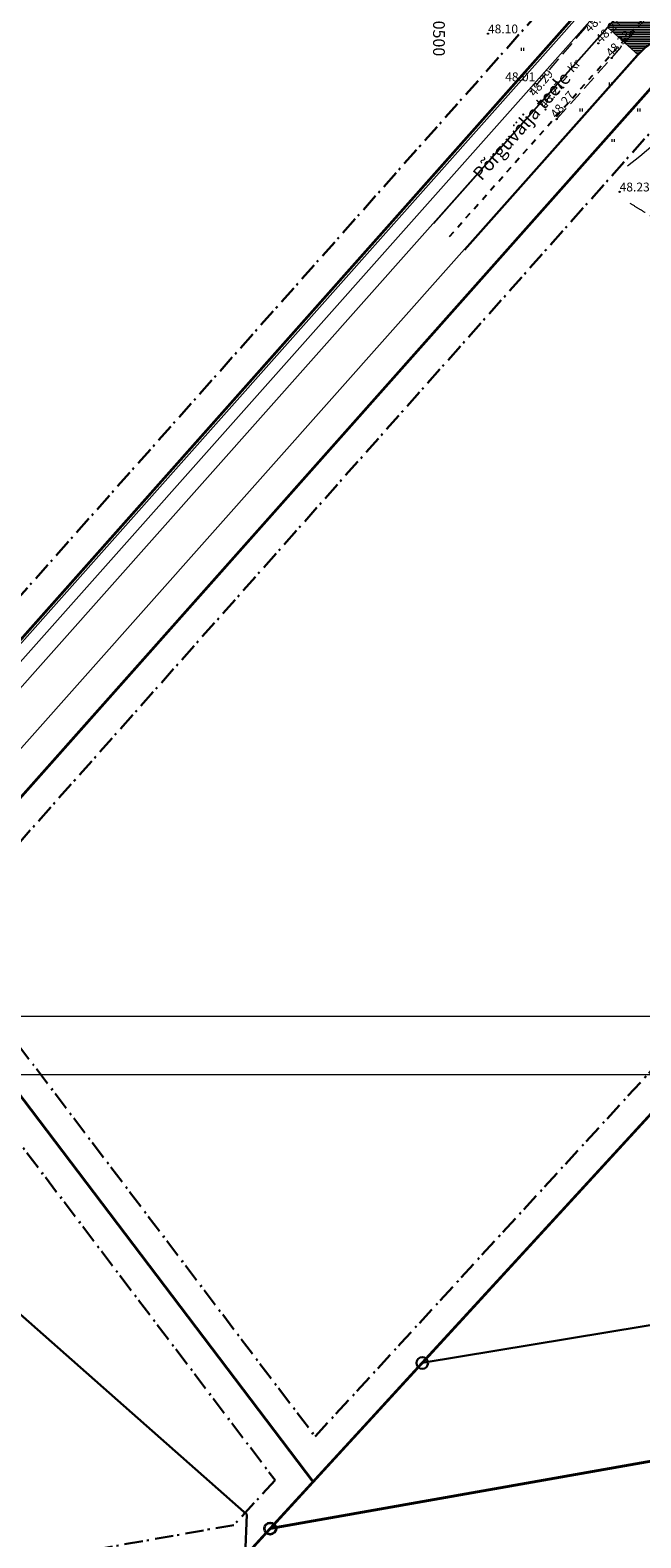
# Model space of a CAD drawing. Units: metres. Extents: x 549557 to 551369, y 6580233 to 6581990.
# Drawn here: x 550430 to 550535, y 6580831 to 6581089 of the extents above; entities that cross this region are included whole.
import ezdxf

# ---------------------------------------------------------------- set-up
doc = ezdxf.new("R2010")
doc.units = ezdxf.units.M
doc.header["$LTSCALE"] = 5.08
for name, pattern in [('STYLE_04', [0.787402, 0.590551, -0.19685]), ('STYLE_14', [0.41664, 0.20828, -0.20836]), ('STYLE_15', [0.694425, 0.48607, -0.208355]), ('STYLE_19', [1.04164, 0.625, -0.20828, 0.06943, -0.13893])]:
    doc.linetypes.add(name, pattern=pattern)
doc.layers.get('0').update_dxf_attribs({"lineweight": 5})
for name, color, linetype, lineweight in [('00 sõidutee', 8, 'Continuous', 5), ('HALJASTUS', 92, 'Continuous', 20), ('HORISONTAAL', 250, 'Continuous', 5), ('KORGUS', 250, 'Continuous', 5), ('None', 7, 'Continuous', 5), ('planeeritav tee', 5, 'Continuous', 25), ('RISTID_TEKST', 7, 'Continuous', 15), ('TEE', 253, 'STYLE_15', 15), ('xK-det-EHITUSALA', 8, 'STYLE_19', 30), ('xK-kr-KINNISTU', 43, 'Continuous', 30), ('xK-kr-krj', 1, 'Continuous', 35), ('yK-det-tee', 7, 'Continuous', 15), ('yPIIR_KATASTER', 43, 'Continuous', 30), ('ypõruvälja$0$PIIR_KATASTER', 1, 'Continuous', 35)]:
    doc.layers.add(name, color=color, linetype=linetype, lineweight=lineweight)
doc.styles.add('Arial', font='ARIAL.TTF')

# ---------------------------------------------------------------- blocks, each defined once
blk = doc.blocks.new('Group')
at = {"layer": 'None'}
for points in [[(-517.6, -9.48), (532.4, -9.48), (532.4, -549.48), (-517.6, -549.48)], [(-507.6, -9.48), (522.4, -9.48), (522.4, -539.48), (-507.6, -539.48)]]:
    blk.add_lwpolyline(points, close=True, dxfattribs=at)
blk = doc.blocks.new('Group-168')
for p, q in [((-218.19, -373.73), (-218.19, -373.23)), ((-217.79, -373.73), (-217.79, -373.23))]:
    blk.add_line(p, q)
blk = doc.blocks.new('Group-4203')
for p, q in [((-203.04, -379.67), (-203.04, -379.17)), ((-202.64, -379.67), (-202.64, -379.17))]:
    blk.add_line(p, q)
blk = doc.blocks.new('Group-4204')
for p, q in [((-198.19, -384.11), (-198.19, -383.61)), ((-197.79, -384.11), (-197.79, -383.61))]:
    blk.add_line(p, q)
blk = doc.blocks.new('Group-4208')
for p, q in [((-202.63, -389.36), (-202.63, -388.86)), ((-202.23, -389.36), (-202.23, -388.86))]:
    blk.add_line(p, q)
blk = doc.blocks.new('Group-4209')
for p, q in [((-208.09, -384.11), (-208.09, -383.61)), ((-207.69, -384.11), (-207.69, -383.61))]:
    blk.add_line(p, q)

msp = doc.modelspace()

# ---------------------------------------------------------------- hatches: boundary and pattern name
at = {"layer": '00 sõidutee', "linetype": 'Continuous', "lineweight": 13}
h = msp.add_hatch(dxfattribs=at)
h.set_pattern_fill('S_IDUT', color=8, style=0, pattern_type=2)
h.set_pattern_definition([(0, (0, 0), (2e-17, 0.3), [])])
h.paths.add_polyline_path([(550976.64, 6581594.33), (550555.29, 6581108.74), (550554.94, 6581108.32), (550553.29, 6581105.53), (550552.79, 6581104.1), (550552.38, 6581101.7), (550552.52, 6581098.9), (550553.43, 6581095.9), (550554.79, 6581093.63), (550625.63, 6581000.18), (550620.82, 6580994.94), (550553.02, 6581084.38), (550551.1, 6581086.38), (550548.4, 6581088.06), (550545.2, 6581089), (550541.7, 6581089), (550538.8, 6581088.19), (550536.33, 6581086.95), (550534.48, 6581085.1), (550529.22, 6581089.78), (550533.3, 6581094.38), (550535.08, 6581097), (550536.06, 6581099.8), (550536.33, 6581102.54), (550536.08, 6581104.8), (550535.44, 6581106.9), (550533.9, 6581109.6), (550366.39, 6581330.56), (550269.98, 6581457.73), (550274.72, 6581463.06), (550319.52, 6581403.97), (550321.9, 6581401.61), (550324.85, 6581400), (550327.25, 6581399.36), (550330.59, 6581399.32), (550333.72, 6581400.15), (550335.97, 6581401.39), (550338.18, 6581403.4), (550711.71, 6581823.76), (550713.52, 6581825.43), (550715.89, 6581827.13), (550718.2, 6581828.38), (550721.77, 6581829.68), (550725.06, 6581830.31), (550729.1, 6581830.39), (550732.4, 6581829.89), (550735.73, 6581828.85), (550738.36, 6581827.58), (550741.42, 6581825.48), (550973.2, 6581619.57), (550974.92, 6581618.29), (550977.98, 6581616.97), (550980.7, 6581616.55), (550983.25, 6581616.72), (550985.9, 6581617.45), (550987.96, 6581618.65), (550990.23, 6581620.68), (551040.15, 6581678.2), (551045.57, 6581673.77)])
h.paths.add_polyline_path([(550854.02, 6581713.25), (550852.98, 6581716), (550851.69, 6581717.95), (550850.36, 6581719.35), (550736.75, 6581820.26), (550734.5, 6581821.71), (550731.95, 6581822.77), (550728.61, 6581823.4), (550725.2, 6581823.27), (550722.31, 6581822.51), (550719.35, 6581821.03), (550716.93, 6581819.09), (550339.34, 6581394.16), (550338.77, 6581393.49), (550337.12, 6581390.7), (550336.54, 6581388.96), (550336.19, 6581386.64), (550336.26, 6581384.56), (550336.75, 6581382.35), (550337.32, 6581380.91), (550337.67, 6581380.18), (550337.99, 6581379.6), (550432.19, 6581255.34), (550433.6, 6581253.79), (550435.65, 6581252.26), (550437.64, 6581251.32), (550440.36, 6581250.67), (550443.26, 6581250.69), (550446.39, 6581251.52), (550448.4, 6581252.6), (550450.7, 6581254.59), (550851.33, 6581702.44), (550853.05, 6581704.95), (550854.09, 6581707.9), (550854.36, 6581710.45)])
h.paths.add_polyline_path([(550337.99, 6581379.6), (550337.69, 6581380.01), (550337.69, 6581380.01)])
h.paths.add_polyline_path([(550873.39, 6581698.89), (550870.75, 6581700.62), (550868.15, 6581701.53), (550865.4, 6581701.82), (550863.1, 6581701.57), (550860.63, 6581700.77), (550858.35, 6581699.43), (550856.49, 6581697.7), (550451.89, 6581245.43), (550451.43, 6581244.87), (550449.67, 6581242.02), (550449.05, 6581239.66), (550448.84, 6581236.98), (550449.21, 6581234.45), (550449.99, 6581232.3), (550451.27, 6581230.17), (550535.65, 6581118.87), (550537.59, 6581116.85), (550539.84, 6581115.39), (550542.8, 6581114.37), (550546.71, 6581114.22), (550549.84, 6581115.05), (550552.4, 6581116.51), (550554.28, 6581118.26), (550969.7, 6581597.01), (550970.57, 6581598.02), (550971.84, 6581600.3), (550972.61, 6581602.74), (550972.85, 6581605.1), (550972.7, 6581607), (550972.17, 6581609.1), (550971.78, 6581610.09), (550970.12, 6581612.75), (550968.72, 6581614.19)])

# ---------------------------------------------------------------- linework, layer by layer
at = {"color": 14, "linetype": 'Continuous'}
msp.add_lwpolyline([(550939.84, 6580683.3), (550670.66, 6580386.72), (550344.9, 6580529.05), (550293.73, 6580554.59), (550246.24, 6580587.02), (550617.95, 6580991.83), (550669.38, 6581047.84)], dxfattribs=at)
at = {"layer": '00 sõidutee', "flags": 128}
msp.add_lwpolyline([(550554.79, 6581093.63), (550625.63, 6581000.18), (550620.82, 6580994.94), (550553.02, 6581084.38), (550551.1, 6581086.38), (550548.4, 6581088.06), (550545.2, 6581089), (550541.7, 6581089), (550538.8, 6581088.19), (550536.33, 6581086.95), (550534.48, 6581085.1), (550529.22, 6581089.78)], dxfattribs=at)
at = {"layer": 'HORISONTAAL', "linetype": 'STYLE_04'}
msp.add_lwpolyline([(550532.61, 6581066.05), (550534.76, 6581067.7), (550537.13, 6581069.71), (550539.63, 6581071.93), (550542.18, 6581074.2), (550543.82, 6581075.61)], dxfattribs=at)
msp.add_open_spline([(550553.38, 6581032.4), (550551.7, 6581034.65), (550550.3, 6581036.8), (550549.15, 6581038.84), (550548.21, 6581040.77), (550547.45, 6581042.58), (550546.82, 6581044.27), (550546.3, 6581045.84), (550545.85, 6581047.29), (550545.41, 6581048.62), (550544.87, 6581049.88), (550544.11, 6581051.16), (550542.98, 6581052.51), (550541.37, 6581054), (550539.15, 6581055.71), (550536.17, 6581057.7), (550532.32, 6581060.03)], degree=2, dxfattribs=at)
at = {"layer": 'KORGUS'}
for centre in [(550508.67, 6581088.7), (550527.62, 6581087.06), (550529.91, 6581084.54), (550514.73, 6581080.84), (550516.04, 6581078.81), (550518.54, 6581075.69), (550520.46, 6581074.04)]:
    msp.add_circle(centre, 0.1, dxfattribs=at)
at = {"layer": 'KORGUS', "lineweight": 15}
msp.add_circle((550531.27, 6581061.57), 0.1, dxfattribs=at)
at = {"layer": 'planeeritav tee', "linetype": 'STYLE_14'}
msp.add_line((550502.09, 6581053.92), (550544.4, 6581101.54), dxfattribs=at)
at = {"layer": 'planeeritav tee'}
for p, q in [((550499.39, 6581056.21), (550533.3, 6581094.38)), ((550504.71, 6581051.59), (550534.48, 6581085.1))]:
    msp.add_line(p, q, dxfattribs=at)
msp.add_arc((550543.45, 6581077.13), 12, 37.1656, 138.3787, dxfattribs=at)
at = {"layer": 'TEE'}
for points in [[(550426.27, 6581253.32), (550437.37, 6581238.46), (550450.92, 6581220.7), (550462.64, 6581205.39), (550474.6, 6581189.79), (550485.66, 6581175.63), (550497.96, 6581159.25), (550510.79, 6581142.79), (550523.04, 6581126.54), (550529.63, 6581117.49), (550534.68, 6581108.43), (550535.37, 6581105.16), (550535.42, 6581100.44), (550533.28, 6581097.36), (550525.37, 6581089.73), (550516.04, 6581078.81)], [(550520.46, 6581074.04), (550529.91, 6581084.54), (550536.72, 6581092.38), (550540.81, 6581093.74), (550545.89, 6581091.39), (550551.79, 6581086.33)]]:
    msp.add_lwpolyline(points, dxfattribs=at)
at = {"layer": 'xK-det-EHITUSALA'}
for points in [[(550490.9, 6581144.8), (550524.54, 6581100.42), (550400.86, 6580961.21), (550392.9, 6580961.52), (550340.43, 6581030.74), (550490.9, 6581144.8)], [(550465.08, 6580832.74), (550347.33, 6580811.94), (550324.39, 6580832.99), (550407.16, 6580926.15), (550472.14, 6580840.43), (550465.08, 6580832.74)]]:
    msp.add_lwpolyline(points, dxfattribs=at)
at = {"layer": 'xK-det-EHITUSALA', "flags": 128}
msp.add_lwpolyline([(550479.01, 6580847.92), (550493.72, 6580863.93), (550493.72, 6580863.93, -0.000008), (550493.72, 6580863.93), (550493.72, 6580863.93), (550583.51, 6580961.71), (550608.8, 6580989.27), (550541.79, 6581077.67), (550413.94, 6580933.77)], format="xyb", close=True, dxfattribs=at)
at = {"layer": 'xK-kr-KINNISTU'}
for points in [[(550247.2, 6580849.52), (550103.64, 6580977.08), (550192.44, 6581076.53), (550268.92, 6581009.79), (550292.65, 6581008.84), (550452.35, 6581187.68), (550459.01, 6581195.14), (550532.53, 6581098.16), (550615.31, 6580988.96), (550612.74, 6580986.16), (550587.19, 6580958.33), (550497.4, 6580860.55), (550467, 6580827.44), (550467.28, 6580834.54), (550336.78, 6580949.83)], [(550497.4, 6580860.55), (550587.19, 6580958.33), (550642.86, 6580884.59)]]:
    msp.add_lwpolyline(points, close=True, dxfattribs=at)
msp.add_lwpolyline([(550467, 6580827.44), (550246.24, 6580587.02), (550151.07, 6580672.55), (550200.16, 6580727.8), (550126.12, 6580789.13), (550069.4, 6580743.52), (549972.41, 6580830.13), (550103.64, 6580977.08), (550247.2, 6580849.52), (550336.78, 6580949.83), (550467.28, 6580834.54), (550467, 6580827.44)], dxfattribs=at)
at = {"layer": 'xK-kr-krj'}
for points in [[(550491.87, 6581151.8), (550531.01, 6581100.17), (550531.01, 6581100.17), (550403.03, 6580956.12), (550390.34, 6580956.62), (550333.43, 6581031.7)], [(550408.34, 6580962.1), (550531.01, 6581100.17), (550542.09, 6581085.54), (550421.8, 6580950.15)], [(550407.47, 6580934.02), (550317.39, 6580832.64), (550401.15, 6580755.73), (550478.65, 6580840.13), (550478.65, 6580840.13)]]:
    msp.add_lwpolyline(points, close=True, dxfattribs=at)
msp.add_lwpolyline([(550478.65, 6580840.13), (550497.4, 6580860.55), (550587.19, 6580958.33), (550615.31, 6580988.96), (550542.09, 6581085.54), (550542.09, 6581085.54), (550407.47, 6580934.02), (550407.47, 6580934.02), (550478.65, 6580840.13)], dxfattribs=at)
at = {"layer": 'yK-det-tee', "lineweight": 15, "flags": 128}
for points in [[(550201.73, 6581534.3), (550201.73, 6581534.3, 0.237374), (550186.52, 6581528.78), (550186.52, 6581528.78), (550066.86, 6581401.91, 0.366388), (550065.47, 6581376.1), (550257.63, 6581122.59, 0.414214), (550266.04, 6581121.44), (550345.76, 6581181.87), (550349.39, 6581177.09), (550269.66, 6581116.66, 0.414214), (550268.5, 6581108.25), (550268.5, 6581108.25), (550385.01, 6580954.55, 0.472784), (550408.18, 6580953.64), (550531.46, 6581092.4, 0.077286), (550533.96, 6581096.27, 0.077286)], [(550383.81, 6580956.14), (550387.79, 6580959.16), (550389, 6580957.57, 0.472784), (550404.44, 6580956.97), (550531.32, 6581099.76)], [(550385.01, 6580954.55), (550387.4, 6580956.36, 0.472784), (550405.94, 6580955.64), (550532.55, 6581098.13)], [(550539.83, 6581088.53), (550539.83, 6581088.53, 0.140288), (550534.25, 6581084.99), (550534.25, 6581084.99), (550167.3, 6580671.99), (550167.3, 6580671.99, 0.41396), (550168.54, 6580650.83), (550168.54, 6580650.83), (550222.48, 6580602.81, 0.017673), (550243.68, 6580585.25), (550243.68, 6580585.25, 0.391153), (550263.95, 6580587.06), (550263.95, 6580587.06), (550275.65, 6580599.11)]]:
    msp.add_lwpolyline(points, format="xyb", dxfattribs=at)
at = {"layer": 'yPIIR_KATASTER'}
for points in [[(550670.66, 6580386.72), (550344.9, 6580529.05), (550293.73, 6580554.59), (550246.24, 6580587.02), (550612.74, 6580986.16), (550615.31, 6580988.96), (550617.95, 6580991.83), (550851.67, 6581246.36), (551069.63, 6581483.73), (551070.08, 6581485.5), (551198.17, 6581456.81), (551297.52, 6581180.63), (551296.65, 6581178.92), (551175.49, 6580971.52), (551055.66, 6580810.91), (551012.23, 6580763.06), (551001.39, 6580751.12), (550670.66, 6580386.72)], [(550497.4, 6580860.55), (550587.19, 6580958.33), (550642.86, 6580884.59)]]:
    msp.add_lwpolyline(points, close=True, dxfattribs=at)
at = {"layer": 'yPIIR_KATASTER', "color": 14, "linetype": 'Continuous'}
msp.add_lwpolyline([(550939.84, 6580683.3), (550670.66, 6580386.72), (550344.9, 6580529.05), (550293.73, 6580554.59), (550246.24, 6580587.02), (550617.95, 6580991.83), (550669.38, 6581047.84)], dxfattribs=at)
at = {"layer": 'yPIIR_KATASTER'}
msp.add_lwpolyline([(551012.23, 6580763.04), (551019.56, 6580901.09), (551137.96, 6580921.2), (551175.49, 6580971.5), (551180.34, 6580979.8), (551050.88, 6580957.07), (551025.94, 6580952.69), (550829.45, 6580918.19), (550809.92, 6580914.76), (550769.44, 6580906.77), (550712.11, 6580896.02), (550630.33, 6581005.31), (550617.95, 6580991.81), (550614.77, 6580988.38), (550686.89, 6580892.1), (550642.86, 6580884.59), (550497.4, 6580860.55), (550246.24, 6580587)], dxfattribs=at)
msp.add_circle((550497.4, 6580860.55), 1, dxfattribs=at)
at = {"layer": 'ypõruvälja$0$PIIR_KATASTER'}
msp.add_line((550471.31, 6580832.14), (550690.63, 6580870.96), dxfattribs=at)
for points in [[(550670.66, 6580386.72), (550344.9, 6580529.05), (550293.73, 6580554.59), (550246.24, 6580587.02), (550612.74, 6580986.16), (550615.31, 6580988.96), (550617.95, 6580991.83), (550851.67, 6581246.36), (551069.63, 6581483.73), (551070.08, 6581485.5), (551198.17, 6581456.81), (551297.52, 6581180.63), (551296.65, 6581178.92), (551273.93, 6581140.02), (551234.51, 6581072.55), (551175.49, 6580971.52), (551055.66, 6580810.91), (550670.66, 6580386.72)], [(550670.66, 6580386.72), (550344.9, 6580529.05), (550293.73, 6580554.59), (550246.24, 6580587.02), (550612.74, 6580986.16), (550615.31, 6580988.96), (550617.95, 6580991.83), (550851.67, 6581246.36), (551069.63, 6581483.73), (551070.08, 6581485.5), (551198.17, 6581456.81), (551297.52, 6581180.63), (551296.65, 6581178.92), (551273.93, 6581140.02), (551234.51, 6581072.55), (551175.49, 6580971.52), (551055.66, 6580810.91), (550670.66, 6580386.72)], [(550690.63, 6580870.96), (550471.31, 6580832.14), (550614.8, 6580988.4), (550686.89, 6580892.1), (550690.63, 6580870.96)]]:
    msp.add_lwpolyline(points, close=True, dxfattribs=at)
msp.add_lwpolyline([(550246.24, 6580587.02), (550612.74, 6580986.16), (550615.31, 6580988.96), (550617.95, 6580991.83), (550851.67, 6581246.36), (551069.63, 6581483.73), (551070.08, 6581485.5), (551198.17, 6581456.81), (551297.52, 6581180.63), (551296.65, 6581178.92), (551180.34, 6580979.82), (551175.49, 6580971.52), (551055.66, 6580810.91)], dxfattribs=at)
at = {"layer": 'ypõruvälja$0$PIIR_KATASTER', "linetype": 'Continuous'}
msp.add_lwpolyline([(550246.24, 6580587.02), (550251.15, 6580592.36), (550467, 6580827.44), (550471.31, 6580832.14), (550690.63, 6580870.96), (550715.76, 6580875.4), (550756.02, 6580882.53), (550801.55, 6580890.44), (550832.73, 6580896.05), (551011.14, 6580927.63), (551011.14, 6580927.63), (551036.11, 6580932.19), (551029, 6580915.04), (551026.74, 6580902.31), (551019.56, 6580901.09), (551006.49, 6580898.89), (550940.06, 6580887.05), (550610.51, 6580828.86), (550483.17, 6580806.34), (550455.31, 6580776.11), (550325.94, 6580635.76), (550273.6, 6580578.96), (550270.17, 6580575.25), (550270.17, 6580575.25)], dxfattribs=at)
at = {"layer": 'ypõruvälja$0$PIIR_KATASTER'}
msp.add_circle((550471.31, 6580832.14), 1, dxfattribs=at)

# ---------------------------------------------------------------- block references
at = {"layer": 'HALJASTUS'}
for name in ['Group-168', 'Group-4203', 'Group-4209', 'Group-4204', 'Group-4208']:
    msp.add_blockref(name, (550732.6, 6581459.48), dxfattribs=at)
at = {"layer": 'None', "color": 7}
msp.add_blockref('Group', (550732.6, 6581459.48), dxfattribs=at)

# ---------------------------------------------------------------- texts
at = {"layer": 'KORGUS', "char_height": 1.5158, "attachment_point": 7, "line_spacing_factor": 0.96736, "style": 'Arial'}
for s, insert, rotation in [('{\\C250;\\l48.40}', (550526.14, 6581088.8), 44.6168), ('{\\C250;\\l48.27}', (550528.06, 6581086.98), 44.6168), ('{\\C250;\\l48.33}', (550529.86, 6581084.58), 47.2652), ('{\\C250;\\l48.29}', (550516.72, 6581077.79), 50.6537), ('{\\C250;\\l48.27}', (550518.49, 6581075.73), 50.6537), ('{\\C250;\\l48.27}', (550520.41, 6581074.08), 50.6537)]:
    msp.add_mtext(s, dxfattribs=dict(at, insert=insert, rotation=rotation))
for s, insert in [('{\\C250;\\l48.10}', (550508.67, 6581088.76)), ('{\\C250;\\l48.01}', (550511.63, 6581080.54)), ('{\\C250;\\l48.23}', (550531.27, 6581061.63))]:
    msp.add_mtext(s, dxfattribs=dict(at, insert=insert))
at = {"layer": 'RISTID_TEKST', "color": 7, "insert": (550500, 6581097), "char_height": 2.021, "attachment_point": 4, "rotation": 270, "line_spacing_factor": 0.96736, "style": 'Arial'}
msp.add_mtext('Y=550500', dxfattribs=at)
at = {"layer": 'TEE', "attachment_point": 1, "rotation": 48.6793, "line_spacing_factor": 0.96736, "style": 'Arial'}
for s, insert, char_height in [('{\\C253;\\lKr}', (550522.13, 6581082.9), 1.5158), ('{\\C253;\\lPõrguvälja teele}', (550505.87, 6581064.84), 2.2738)]:
    msp.add_mtext(s, dxfattribs=dict(at, insert=insert, char_height=char_height))

doc.saveas('drawing.dxf')
